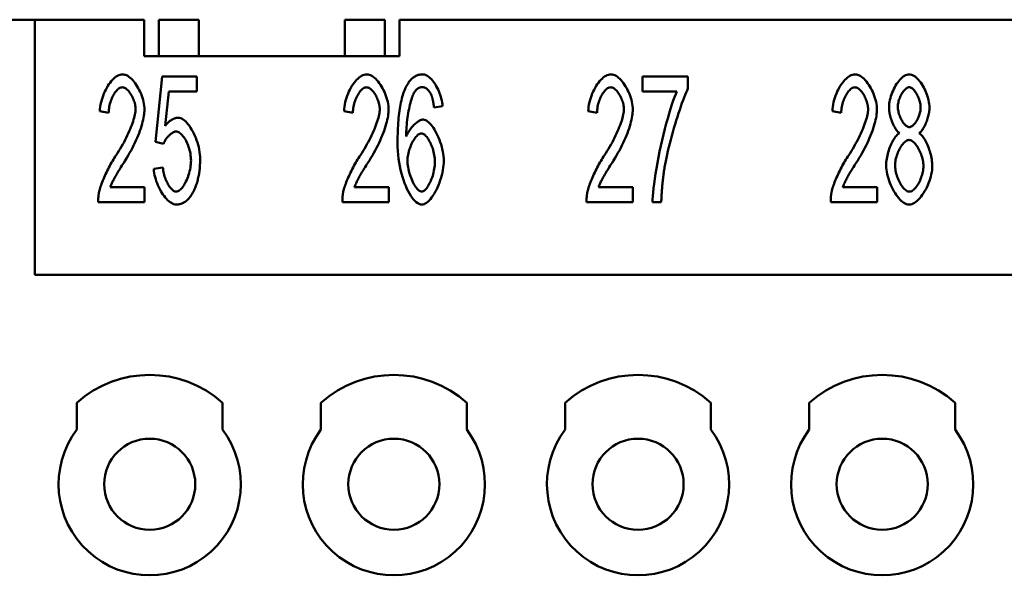
# Model space of a CAD drawing. Extents: x 0 to 210, y 0 to 297.
# Drawn here: x 40 to 67, y 235 to 250 of the extents above; entities that cross this region are included whole.
import ezdxf

# ---------------------------------------------------------------- set-up
doc = ezdxf.new("R2010")
doc.units = 0
doc.layers.add('Bemaßungen(TC_020513_DIN)', color=7, linetype='Continuous', lineweight=25)
doc.layers.add('Sichtbare Kanten(TC_020513_DIN)', color=7, linetype='Continuous', lineweight=50)
doc.styles.add('Aktuell-BSI', font='ARIAL.TTF')
doc.dimstyles.new('STANDARD-TC_020513_DIN', dxfattribs={"dimtxt": 3.5, "dimasz": 2.5, "dimexe": 2, "dimexo": 1, "dimgap": 0.8, "dimtad": 1, "dimrnd": 1e-08, "dimzin": 12, "dimtxsty": 'Aktuell-BSI', "dimcen": 0.09, "dimdle": 10, "dimclrd": 7, "dimclre": 7, "dimclrt": 7, "dimadec": 0, "dimazin": 3, "dimtfac": 1, "dimtmove": 0, "dimatfit": 3, "dimfxl": 1, "dimtolj": 1, "dimtzin": 0, "dimlwd": 25, "dimlwe": 25, "dimarcsym": 0})

# ---------------------------------------------------------------- blocks, each defined once
blk = doc.blocks.new('*D11')
at = {"layer": 'Bemaßungen(TC_020513_DIN)', "color": 7, "linetype": 'Continuous', "lineweight": 25}
for p, q in [((24.797, 243.487), (24.797, 264.233)), ((135.097, 243.487), (135.097, 264.233)), ((27.297, 262.233), (132.597, 262.233))]:
    blk.add_line(p, q, dxfattribs=at)
at = {"layer": 'Bemaßungen(TC_020513_DIN)', "color": 7, "linetype": 'Continuous'}
for points in [[(27.297, 262.649), (27.297, 261.816), (24.797, 262.233)], [(132.597, 262.649), (132.597, 261.816), (135.097, 262.233)]]:
    blk.add_solid(points, dxfattribs=at)
at = {"layer": 'Defpoints', "color": 0, "linetype": 'Continuous'}
for p in [(135.097, 262.233), (24.797, 242.487), (135.097, 242.487)]:
    blk.add_point(p, dxfattribs=at)
at = {"layer": 'Bemaßungen(TC_020513_DIN)', "color": 7, "linetype": 'Continuous', "lineweight": 25, "insert": (74.207, 267.239), "char_height": 3.5, "attachment_point": 1, "style": 'Aktuell-BSI'}
blk.add_mtext('\\A1;110,3', dxfattribs=at)

msp = doc.modelspace()

# ---------------------------------------------------------------- linework, layer by layer
at = {"layer": 'Sichtbare Kanten(TC_020513_DIN)'}
for p, q in [((34.947, 250.487), (39.947, 250.487)), ((39.947, 250.487), (42.947, 250.487)), ((39.947, 243.487), (39.947, 250.487)), ((42.947, 249.487), (42.947, 250.487)), ((43.347, 250.487), (43.347, 249.487)), ((43.347, 250.487), (44.447, 250.487)), ((44.447, 250.487), (44.447, 249.487)), ((48.447, 250.487), (48.447, 249.487)), ((48.447, 250.487), (49.547, 250.487)), ((49.547, 250.487), (49.547, 249.487)), ((49.947, 250.487), (76.447, 250.487)), ((49.947, 250.487), (49.947, 249.487)), ((49.947, 249.487), (42.947, 249.487)), ((43.252, 247.13), (43.439, 248.928)), ((43.439, 248.928), (44.391, 248.928)), ((44.391, 248.928), (44.391, 248.517)), ((56.623, 248.928), (57.866, 248.928)), ((56.623, 248.515), (56.623, 248.928)), ((57.866, 248.928), (57.866, 248.595)), ((43.625, 248.517), (43.524, 247.578)), ((44.391, 248.517), (43.625, 248.517)), ((57.564, 248.515), (56.623, 248.515)), ((51.134, 248.115), (50.899, 248.08)), ((41.971, 247.931), (41.729, 247.976)), ((48.671, 247.931), (48.429, 247.976)), ((55.371, 247.931), (55.129, 247.976)), ((62.071, 247.931), (61.829, 247.976)), ((43.473, 247.077), (43.252, 247.13)), ((43.209, 246.391), (43.457, 246.429)), ((42.014, 245.887), (42.956, 245.887)), ((42.956, 245.887), (42.956, 245.474)), ((48.714, 245.887), (49.656, 245.887)), ((49.656, 245.887), (49.656, 245.474)), ((55.414, 245.887), (56.356, 245.887)), ((56.356, 245.887), (56.356, 245.474)), ((62.114, 245.887), (63.056, 245.887)), ((63.056, 245.887), (63.056, 245.474)), ((42.956, 245.474), (41.683, 245.474)), ((49.656, 245.474), (48.383, 245.474)), ((56.356, 245.474), (55.083, 245.474)), ((57.135, 245.474), (56.892, 245.474)), ((63.056, 245.474), (61.783, 245.474)), ((119.947, 243.487), (39.947, 243.487)), ((41.097, 239.237), (41.097, 239.973)), ((45.097, 239.973), (45.097, 239.237)), ((47.797, 239.237), (47.797, 239.973)), ((51.797, 239.973), (51.797, 239.237)), ((54.497, 239.237), (54.497, 239.973)), ((58.497, 239.973), (58.497, 239.237)), ((61.197, 239.237), (61.197, 239.973)), ((65.197, 239.973), (65.197, 239.237))]:
    msp.add_line(p, q, dxfattribs=at)
at = {"layer": 'Sichtbare Kanten(TC_020513_DIN)', "flags": 128}
for points in [[(41.729, 247.976), (41.733, 248.038), (41.741, 248.099), (41.751, 248.161), (41.764, 248.222), (41.78, 248.283), (41.798, 248.342), (41.818, 248.4), (41.84, 248.457), (41.864, 248.513), (41.89, 248.566), (41.918, 248.617), (41.947, 248.667), (41.977, 248.713), (42.009, 248.757), (42.041, 248.797), (42.074, 248.835), (42.108, 248.868), (42.143, 248.898), (42.178, 248.924), (42.213, 248.946), (42.248, 248.964), (42.283, 248.976), (42.318, 248.984), (42.353, 248.987)], [(42.353, 248.987), (42.388, 248.984), (42.423, 248.976), (42.458, 248.962), (42.494, 248.944), (42.529, 248.921), (42.564, 248.893), (42.598, 248.862), (42.632, 248.827), (42.665, 248.789), (42.697, 248.747), (42.728, 248.703), (42.757, 248.657), (42.785, 248.608), (42.812, 248.557), (42.836, 248.505), (42.859, 248.451), (42.88, 248.397), (42.898, 248.342), (42.914, 248.287), (42.928, 248.231), (42.939, 248.176), (42.947, 248.122), (42.951, 248.068), (42.953, 248.016)], [(48.429, 247.976), (48.433, 248.038), (48.441, 248.099), (48.451, 248.161), (48.464, 248.222), (48.48, 248.283), (48.498, 248.342), (48.518, 248.4), (48.54, 248.457), (48.564, 248.513), (48.59, 248.566), (48.618, 248.617), (48.647, 248.667), (48.677, 248.713), (48.709, 248.757), (48.741, 248.797), (48.774, 248.835), (48.808, 248.868), (48.843, 248.898), (48.878, 248.924), (48.913, 248.946), (48.948, 248.964), (48.983, 248.976), (49.018, 248.984), (49.053, 248.987)], [(49.053, 248.987), (49.088, 248.984), (49.123, 248.976), (49.158, 248.962), (49.194, 248.944), (49.229, 248.921), (49.264, 248.893), (49.298, 248.862), (49.332, 248.827), (49.365, 248.789), (49.397, 248.747), (49.428, 248.703), (49.457, 248.657), (49.485, 248.608), (49.512, 248.557), (49.536, 248.505), (49.559, 248.451), (49.58, 248.397), (49.598, 248.342), (49.614, 248.287), (49.628, 248.231), (49.639, 248.176), (49.647, 248.122), (49.651, 248.068), (49.653, 248.016)], [(50.104, 248.587), (50.119, 248.619), (50.135, 248.651), (50.151, 248.681), (50.168, 248.709), (50.185, 248.736), (50.202, 248.762), (50.22, 248.786), (50.239, 248.809), (50.257, 248.831), (50.276, 248.851), (50.296, 248.87), (50.316, 248.887), (50.336, 248.903), (50.357, 248.917), (50.379, 248.931), (50.4, 248.943), (50.423, 248.953), (50.445, 248.962), (50.468, 248.97), (50.492, 248.976), (50.515, 248.981), (50.54, 248.984), (50.564, 248.986), (50.589, 248.987)], [(50.589, 248.987), (50.618, 248.985), (50.647, 248.978), (50.677, 248.966), (50.706, 248.951), (50.736, 248.931), (50.766, 248.908), (50.796, 248.881), (50.825, 248.852), (50.854, 248.819), (50.882, 248.783), (50.909, 248.745), (50.936, 248.704), (50.961, 248.661), (50.985, 248.616), (51.008, 248.57), (51.03, 248.522), (51.05, 248.473), (51.068, 248.423), (51.085, 248.372), (51.099, 248.321), (51.111, 248.269), (51.121, 248.218), (51.129, 248.166), (51.134, 248.115)], [(55.129, 247.976), (55.133, 248.038), (55.141, 248.099), (55.151, 248.161), (55.164, 248.222), (55.18, 248.283), (55.198, 248.342), (55.218, 248.4), (55.24, 248.457), (55.264, 248.513), (55.29, 248.566), (55.318, 248.617), (55.347, 248.667), (55.377, 248.713), (55.409, 248.757), (55.441, 248.797), (55.474, 248.835), (55.508, 248.868), (55.543, 248.898), (55.578, 248.924), (55.613, 248.946), (55.648, 248.964), (55.683, 248.976), (55.718, 248.984), (55.753, 248.987)], [(55.753, 248.987), (55.788, 248.984), (55.823, 248.976), (55.858, 248.962), (55.894, 248.944), (55.929, 248.921), (55.964, 248.893), (55.998, 248.862), (56.032, 248.827), (56.065, 248.789), (56.097, 248.747), (56.128, 248.703), (56.157, 248.657), (56.185, 248.608), (56.212, 248.557), (56.236, 248.505), (56.259, 248.451), (56.28, 248.397), (56.298, 248.342), (56.314, 248.287), (56.328, 248.231), (56.339, 248.176), (56.347, 248.122), (56.351, 248.068), (56.353, 248.016)], [(61.829, 247.976), (61.833, 248.038), (61.841, 248.099), (61.851, 248.161), (61.864, 248.222), (61.88, 248.283), (61.898, 248.342), (61.918, 248.4), (61.94, 248.457), (61.964, 248.513), (61.99, 248.566), (62.018, 248.617), (62.047, 248.667), (62.077, 248.713), (62.109, 248.757), (62.141, 248.797), (62.174, 248.835), (62.208, 248.868), (62.243, 248.898), (62.278, 248.924), (62.313, 248.946), (62.348, 248.964), (62.383, 248.976), (62.418, 248.984), (62.453, 248.987)], [(62.453, 248.987), (62.488, 248.984), (62.523, 248.976), (62.558, 248.962), (62.594, 248.944), (62.629, 248.921), (62.664, 248.893), (62.698, 248.862), (62.732, 248.827), (62.765, 248.789), (62.797, 248.747), (62.828, 248.703), (62.857, 248.657), (62.885, 248.608), (62.912, 248.557), (62.936, 248.505), (62.959, 248.451), (62.98, 248.397), (62.998, 248.342), (63.014, 248.287), (63.028, 248.231), (63.039, 248.176), (63.047, 248.122), (63.051, 248.068), (63.053, 248.016)], [(63.384, 248.085), (63.385, 248.134), (63.39, 248.183), (63.397, 248.234), (63.407, 248.285), (63.42, 248.336), (63.435, 248.387), (63.452, 248.438), (63.471, 248.489), (63.493, 248.538), (63.515, 248.587), (63.54, 248.634), (63.566, 248.679), (63.593, 248.723), (63.622, 248.764), (63.651, 248.802), (63.682, 248.838), (63.713, 248.871), (63.744, 248.9), (63.776, 248.925), (63.808, 248.947), (63.84, 248.964), (63.873, 248.977), (63.905, 248.984), (63.936, 248.987)], [(63.936, 248.987), (63.968, 248.984), (64, 248.976), (64.032, 248.963), (64.064, 248.946), (64.097, 248.924), (64.129, 248.898), (64.161, 248.868), (64.192, 248.835), (64.223, 248.799), (64.253, 248.76), (64.281, 248.718), (64.309, 248.674), (64.335, 248.628), (64.36, 248.58), (64.383, 248.531), (64.405, 248.481), (64.424, 248.43), (64.442, 248.378), (64.457, 248.326), (64.47, 248.275), (64.48, 248.223), (64.487, 248.173), (64.492, 248.123), (64.494, 248.075)], [(42.348, 248.632), (42.326, 248.63), (42.304, 248.625), (42.282, 248.615), (42.26, 248.603), (42.239, 248.587), (42.217, 248.569), (42.195, 248.547), (42.174, 248.523), (42.154, 248.497), (42.133, 248.468), (42.114, 248.437), (42.095, 248.404), (42.078, 248.37), (42.061, 248.334), (42.045, 248.297), (42.031, 248.258), (42.018, 248.219), (42.006, 248.179), (41.996, 248.138), (41.987, 248.096), (41.981, 248.055), (41.976, 248.013), (41.972, 247.972), (41.971, 247.931)], [(42.71, 248.027), (42.709, 248.059), (42.706, 248.092), (42.701, 248.126), (42.695, 248.16), (42.686, 248.195), (42.677, 248.229), (42.665, 248.264), (42.652, 248.297), (42.638, 248.331), (42.623, 248.363), (42.607, 248.395), (42.59, 248.425), (42.572, 248.455), (42.553, 248.482), (42.534, 248.508), (42.514, 248.532), (42.494, 248.554), (42.473, 248.574), (42.452, 248.591), (42.431, 248.605), (42.41, 248.617), (42.389, 248.625), (42.368, 248.63), (42.348, 248.632)], [(49.048, 248.632), (49.026, 248.63), (49.004, 248.625), (48.982, 248.615), (48.96, 248.603), (48.939, 248.587), (48.917, 248.569), (48.895, 248.547), (48.874, 248.523), (48.854, 248.497), (48.833, 248.468), (48.814, 248.437), (48.795, 248.404), (48.778, 248.37), (48.761, 248.334), (48.745, 248.297), (48.731, 248.258), (48.718, 248.219), (48.706, 248.179), (48.696, 248.138), (48.687, 248.096), (48.681, 248.055), (48.676, 248.013), (48.672, 247.972), (48.671, 247.931)], [(49.41, 248.027), (49.409, 248.059), (49.406, 248.092), (49.401, 248.126), (49.395, 248.16), (49.386, 248.195), (49.377, 248.229), (49.365, 248.264), (49.352, 248.297), (49.338, 248.331), (49.323, 248.363), (49.307, 248.395), (49.29, 248.425), (49.272, 248.455), (49.253, 248.482), (49.234, 248.508), (49.214, 248.532), (49.194, 248.554), (49.173, 248.574), (49.152, 248.591), (49.131, 248.605), (49.11, 248.617), (49.089, 248.625), (49.068, 248.63), (49.048, 248.632)], [(49.899, 247.112), (49.899, 247.195), (49.9, 247.277), (49.902, 247.356), (49.904, 247.434), (49.907, 247.51), (49.911, 247.584), (49.916, 247.656), (49.921, 247.726), (49.927, 247.794), (49.934, 247.86), (49.942, 247.925), (49.95, 247.987), (49.959, 248.048), (49.968, 248.106), (49.979, 248.163), (49.99, 248.218), (50.002, 248.271), (50.014, 248.322), (50.027, 248.371), (50.041, 248.418), (50.056, 248.463), (50.071, 248.506), (50.087, 248.547), (50.104, 248.587)], [(50.573, 248.635), (50.564, 248.635), (50.555, 248.634), (50.546, 248.633), (50.537, 248.632), (50.528, 248.63), (50.519, 248.628), (50.51, 248.625), (50.501, 248.622), (50.493, 248.619), (50.484, 248.615), (50.476, 248.611), (50.467, 248.606), (50.459, 248.601), (50.451, 248.596), (50.443, 248.59), (50.435, 248.584), (50.427, 248.577), (50.419, 248.57), (50.411, 248.563), (50.403, 248.555), (50.396, 248.547), (50.388, 248.538), (50.381, 248.529), (50.373, 248.52)], [(50.811, 248.451), (50.803, 248.466), (50.795, 248.48), (50.786, 248.494), (50.778, 248.507), (50.769, 248.519), (50.76, 248.531), (50.751, 248.542), (50.742, 248.553), (50.732, 248.563), (50.723, 248.572), (50.713, 248.581), (50.704, 248.589), (50.694, 248.596), (50.683, 248.603), (50.673, 248.609), (50.663, 248.614), (50.652, 248.619), (50.641, 248.623), (50.63, 248.627), (50.619, 248.63), (50.608, 248.632), (50.597, 248.634), (50.585, 248.635), (50.573, 248.635)], [(55.748, 248.632), (55.726, 248.63), (55.704, 248.625), (55.682, 248.615), (55.66, 248.603), (55.639, 248.587), (55.617, 248.569), (55.595, 248.547), (55.574, 248.523), (55.554, 248.497), (55.533, 248.468), (55.514, 248.437), (55.495, 248.404), (55.478, 248.37), (55.461, 248.334), (55.445, 248.297), (55.431, 248.258), (55.418, 248.219), (55.406, 248.179), (55.396, 248.138), (55.387, 248.096), (55.381, 248.055), (55.376, 248.013), (55.372, 247.972), (55.371, 247.931)], [(56.11, 248.027), (56.109, 248.059), (56.106, 248.092), (56.101, 248.126), (56.095, 248.16), (56.086, 248.195), (56.077, 248.229), (56.065, 248.264), (56.052, 248.297), (56.038, 248.331), (56.023, 248.363), (56.007, 248.395), (55.99, 248.425), (55.972, 248.455), (55.953, 248.482), (55.934, 248.508), (55.914, 248.532), (55.894, 248.554), (55.873, 248.574), (55.852, 248.591), (55.831, 248.605), (55.81, 248.617), (55.789, 248.625), (55.768, 248.63), (55.748, 248.632)], [(57.866, 248.595), (57.842, 248.546), (57.816, 248.489), (57.789, 248.425), (57.761, 248.354), (57.732, 248.277), (57.702, 248.194), (57.671, 248.107), (57.64, 248.015), (57.608, 247.919), (57.577, 247.82), (57.545, 247.718), (57.514, 247.615), (57.483, 247.51), (57.452, 247.404), (57.423, 247.298), (57.394, 247.193), (57.367, 247.089), (57.341, 246.986), (57.317, 246.885), (57.294, 246.788), (57.274, 246.693), (57.255, 246.603), (57.239, 246.517), (57.225, 246.437)], [(62.448, 248.632), (62.426, 248.63), (62.404, 248.625), (62.382, 248.615), (62.36, 248.603), (62.339, 248.587), (62.317, 248.569), (62.295, 248.547), (62.274, 248.523), (62.254, 248.497), (62.233, 248.468), (62.214, 248.437), (62.195, 248.404), (62.178, 248.37), (62.161, 248.334), (62.145, 248.297), (62.131, 248.258), (62.118, 248.219), (62.106, 248.179), (62.096, 248.138), (62.087, 248.096), (62.081, 248.055), (62.076, 248.013), (62.072, 247.972), (62.071, 247.931)], [(62.81, 248.027), (62.809, 248.059), (62.806, 248.092), (62.801, 248.126), (62.795, 248.16), (62.786, 248.195), (62.777, 248.229), (62.765, 248.264), (62.752, 248.297), (62.738, 248.331), (62.723, 248.363), (62.707, 248.395), (62.69, 248.425), (62.672, 248.455), (62.653, 248.482), (62.634, 248.508), (62.614, 248.532), (62.594, 248.554), (62.573, 248.574), (62.552, 248.591), (62.531, 248.605), (62.51, 248.617), (62.489, 248.625), (62.468, 248.63), (62.448, 248.632)], [(63.939, 248.635), (63.922, 248.633), (63.904, 248.629), (63.886, 248.621), (63.868, 248.611), (63.851, 248.598), (63.833, 248.582), (63.815, 248.565), (63.797, 248.545), (63.78, 248.524), (63.764, 248.501), (63.747, 248.476), (63.732, 248.45), (63.717, 248.423), (63.703, 248.395), (63.69, 248.366), (63.677, 248.337), (63.666, 248.307), (63.656, 248.277), (63.648, 248.247), (63.64, 248.217), (63.635, 248.187), (63.63, 248.158), (63.628, 248.129), (63.627, 248.101)], [(64.251, 248.077), (64.25, 248.107), (64.247, 248.138), (64.243, 248.169), (64.237, 248.2), (64.23, 248.232), (64.221, 248.263), (64.211, 248.295), (64.2, 248.326), (64.187, 248.357), (64.174, 248.387), (64.16, 248.416), (64.145, 248.444), (64.129, 248.471), (64.113, 248.496), (64.096, 248.52), (64.079, 248.542), (64.062, 248.563), (64.044, 248.581), (64.026, 248.597), (64.008, 248.61), (63.991, 248.621), (63.973, 248.628), (63.956, 248.633), (63.939, 248.635)], [(50.373, 248.52), (50.36, 248.5), (50.346, 248.475), (50.332, 248.446), (50.318, 248.414), (50.304, 248.377), (50.29, 248.338), (50.277, 248.295), (50.263, 248.249), (50.25, 248.201), (50.237, 248.15), (50.225, 248.096), (50.213, 248.041), (50.202, 247.983), (50.192, 247.924), (50.182, 247.863), (50.172, 247.8), (50.164, 247.737), (50.157, 247.672), (50.15, 247.607), (50.144, 247.541), (50.14, 247.475), (50.137, 247.409), (50.134, 247.343), (50.133, 247.277)], [(50.899, 248.08), (50.896, 248.101), (50.893, 248.121), (50.891, 248.141), (50.888, 248.161), (50.885, 248.18), (50.881, 248.198), (50.878, 248.216), (50.875, 248.234), (50.872, 248.251), (50.868, 248.268), (50.865, 248.284), (50.861, 248.299), (50.857, 248.315), (50.853, 248.329), (50.85, 248.344), (50.846, 248.357), (50.842, 248.371), (50.837, 248.384), (50.833, 248.396), (50.829, 248.408), (50.825, 248.419), (50.82, 248.43), (50.816, 248.441), (50.811, 248.451)], [(56.892, 245.474), (56.894, 245.55), (56.9, 245.641), (56.909, 245.745), (56.921, 245.86), (56.937, 245.985), (56.955, 246.119), (56.977, 246.26), (57.001, 246.407), (57.028, 246.558), (57.058, 246.713), (57.09, 246.87), (57.123, 247.027), (57.158, 247.184), (57.195, 247.339), (57.233, 247.491), (57.271, 247.638), (57.31, 247.779), (57.35, 247.914), (57.388, 248.041), (57.427, 248.159), (57.464, 248.266), (57.499, 248.362), (57.533, 248.445), (57.564, 248.515)], [(42.177, 246.767), (42.215, 246.826), (42.253, 246.886), (42.289, 246.946), (42.325, 247.006), (42.359, 247.066), (42.392, 247.127), (42.424, 247.187), (42.454, 247.247), (42.483, 247.306), (42.51, 247.365), (42.536, 247.423), (42.561, 247.48), (42.583, 247.536), (42.605, 247.59), (42.624, 247.643), (42.641, 247.695), (42.657, 247.744), (42.671, 247.792), (42.683, 247.837), (42.693, 247.881), (42.7, 247.921), (42.706, 247.959), (42.709, 247.994), (42.71, 248.027)], [(48.877, 246.767), (48.915, 246.826), (48.953, 246.886), (48.989, 246.946), (49.025, 247.006), (49.059, 247.066), (49.092, 247.127), (49.124, 247.187), (49.154, 247.247), (49.183, 247.306), (49.21, 247.365), (49.236, 247.423), (49.261, 247.48), (49.283, 247.536), (49.304, 247.59), (49.324, 247.643), (49.341, 247.695), (49.357, 247.744), (49.371, 247.792), (49.383, 247.837), (49.393, 247.881), (49.4, 247.921), (49.406, 247.959), (49.409, 247.994), (49.41, 248.027)], [(55.577, 246.767), (55.615, 246.826), (55.653, 246.886), (55.689, 246.946), (55.725, 247.006), (55.759, 247.066), (55.792, 247.127), (55.824, 247.187), (55.854, 247.247), (55.883, 247.306), (55.91, 247.365), (55.936, 247.423), (55.961, 247.48), (55.983, 247.536), (56.004, 247.59), (56.024, 247.643), (56.041, 247.695), (56.057, 247.744), (56.071, 247.792), (56.083, 247.837), (56.093, 247.881), (56.1, 247.921), (56.106, 247.959), (56.109, 247.994), (56.11, 248.027)], [(62.277, 246.767), (62.315, 246.826), (62.353, 246.886), (62.389, 246.946), (62.425, 247.006), (62.459, 247.066), (62.492, 247.127), (62.524, 247.187), (62.554, 247.247), (62.583, 247.306), (62.61, 247.365), (62.636, 247.423), (62.661, 247.48), (62.683, 247.536), (62.705, 247.59), (62.724, 247.643), (62.741, 247.695), (62.757, 247.744), (62.771, 247.792), (62.783, 247.837), (62.793, 247.881), (62.8, 247.921), (62.806, 247.959), (62.809, 247.994), (62.81, 248.027)], [(63.675, 247.373), (63.656, 247.387), (63.638, 247.403), (63.619, 247.422), (63.601, 247.443), (63.584, 247.466), (63.566, 247.491), (63.549, 247.517), (63.533, 247.546), (63.517, 247.576), (63.502, 247.607), (63.487, 247.639), (63.473, 247.672), (63.46, 247.706), (63.448, 247.741), (63.437, 247.776), (63.426, 247.811), (63.417, 247.847), (63.408, 247.882), (63.401, 247.917), (63.395, 247.952), (63.39, 247.987), (63.387, 248.02), (63.385, 248.053), (63.384, 248.085)], [(63.627, 248.101), (63.628, 248.07), (63.63, 248.038), (63.634, 248.006), (63.64, 247.973), (63.647, 247.941), (63.656, 247.909), (63.666, 247.877), (63.677, 247.845), (63.689, 247.814), (63.702, 247.784), (63.716, 247.755), (63.731, 247.727), (63.747, 247.7), (63.763, 247.675), (63.78, 247.651), (63.797, 247.629), (63.815, 247.609), (63.833, 247.591), (63.851, 247.576), (63.869, 247.563), (63.887, 247.552), (63.906, 247.545), (63.924, 247.54), (63.941, 247.538)], [(63.941, 247.538), (63.959, 247.54), (63.976, 247.545), (63.994, 247.552), (64.012, 247.563), (64.029, 247.575), (64.047, 247.591), (64.065, 247.608), (64.082, 247.628), (64.099, 247.649), (64.116, 247.672), (64.132, 247.697), (64.147, 247.723), (64.162, 247.75), (64.176, 247.778), (64.189, 247.807), (64.201, 247.837), (64.212, 247.867), (64.222, 247.897), (64.23, 247.928), (64.237, 247.959), (64.243, 247.989), (64.247, 248.019), (64.25, 248.049), (64.251, 248.077)], [(64.494, 248.075), (64.493, 248.044), (64.491, 248.012), (64.487, 247.979), (64.483, 247.945), (64.477, 247.911), (64.469, 247.876), (64.461, 247.842), (64.452, 247.807), (64.441, 247.772), (64.43, 247.737), (64.418, 247.703), (64.405, 247.67), (64.392, 247.637), (64.377, 247.605), (64.363, 247.574), (64.347, 247.545), (64.331, 247.517), (64.315, 247.49), (64.298, 247.465), (64.281, 247.442), (64.264, 247.422), (64.246, 247.403), (64.229, 247.387), (64.211, 247.373)], [(42.953, 248.016), (42.952, 247.979), (42.949, 247.938), (42.944, 247.893), (42.937, 247.846), (42.928, 247.795), (42.916, 247.741), (42.903, 247.685), (42.887, 247.627), (42.87, 247.567), (42.85, 247.504), (42.828, 247.44), (42.804, 247.375), (42.778, 247.309), (42.75, 247.241), (42.72, 247.173), (42.689, 247.104), (42.656, 247.035), (42.621, 246.966), (42.585, 246.897), (42.547, 246.828), (42.508, 246.76), (42.468, 246.692), (42.427, 246.625), (42.385, 246.559)], [(43.524, 247.578), (43.538, 247.596), (43.553, 247.613), (43.567, 247.63), (43.582, 247.645), (43.596, 247.66), (43.611, 247.674), (43.625, 247.687), (43.64, 247.7), (43.655, 247.712), (43.67, 247.723), (43.685, 247.733), (43.7, 247.742), (43.715, 247.751), (43.73, 247.759), (43.746, 247.766), (43.761, 247.773), (43.777, 247.779), (43.792, 247.784), (43.808, 247.788), (43.823, 247.791), (43.839, 247.794), (43.855, 247.796), (43.871, 247.797), (43.887, 247.797)], [(43.887, 247.797), (43.919, 247.794), (43.951, 247.784), (43.984, 247.769), (44.018, 247.748), (44.052, 247.721), (44.086, 247.69), (44.119, 247.654), (44.152, 247.614), (44.185, 247.57), (44.217, 247.522), (44.248, 247.471), (44.278, 247.417), (44.307, 247.361), (44.334, 247.302), (44.36, 247.241), (44.383, 247.179), (44.405, 247.116), (44.424, 247.051), (44.441, 246.986), (44.455, 246.921), (44.466, 246.855), (44.475, 246.791), (44.48, 246.726), (44.482, 246.663)], [(49.653, 248.016), (49.652, 247.979), (49.649, 247.938), (49.644, 247.893), (49.637, 247.846), (49.628, 247.795), (49.616, 247.741), (49.603, 247.685), (49.587, 247.627), (49.57, 247.567), (49.55, 247.504), (49.528, 247.44), (49.504, 247.375), (49.478, 247.309), (49.45, 247.241), (49.42, 247.173), (49.389, 247.104), (49.356, 247.035), (49.321, 246.966), (49.285, 246.897), (49.247, 246.828), (49.208, 246.76), (49.168, 246.692), (49.127, 246.625), (49.085, 246.559)], [(56.353, 248.016), (56.352, 247.979), (56.349, 247.938), (56.344, 247.893), (56.337, 247.846), (56.328, 247.795), (56.316, 247.741), (56.303, 247.685), (56.287, 247.627), (56.27, 247.567), (56.25, 247.504), (56.228, 247.44), (56.204, 247.375), (56.178, 247.309), (56.15, 247.241), (56.12, 247.173), (56.089, 247.104), (56.056, 247.035), (56.021, 246.966), (55.985, 246.897), (55.947, 246.828), (55.908, 246.76), (55.868, 246.692), (55.827, 246.625), (55.785, 246.559)], [(63.053, 248.016), (63.052, 247.979), (63.049, 247.938), (63.044, 247.893), (63.037, 247.846), (63.028, 247.795), (63.016, 247.741), (63.003, 247.685), (62.987, 247.627), (62.97, 247.567), (62.95, 247.504), (62.928, 247.44), (62.904, 247.375), (62.878, 247.309), (62.85, 247.241), (62.82, 247.173), (62.789, 247.104), (62.756, 247.035), (62.721, 246.966), (62.685, 246.897), (62.647, 246.828), (62.608, 246.76), (62.568, 246.692), (62.527, 246.625), (62.485, 246.559)], [(50.133, 247.277), (50.145, 247.307), (50.158, 247.336), (50.172, 247.365), (50.188, 247.394), (50.205, 247.422), (50.223, 247.45), (50.242, 247.477), (50.262, 247.504), (50.283, 247.529), (50.304, 247.554), (50.326, 247.577), (50.348, 247.599), (50.37, 247.621), (50.393, 247.64), (50.415, 247.659), (50.438, 247.676), (50.46, 247.691), (50.482, 247.704), (50.503, 247.716), (50.524, 247.726), (50.545, 247.734), (50.564, 247.739), (50.583, 247.743), (50.6, 247.744)], [(50.6, 247.744), (50.63, 247.741), (50.661, 247.731), (50.692, 247.716), (50.724, 247.695), (50.756, 247.668), (50.788, 247.637), (50.819, 247.601), (50.851, 247.561), (50.882, 247.517), (50.913, 247.47), (50.942, 247.419), (50.971, 247.365), (50.998, 247.309), (51.024, 247.25), (51.049, 247.189), (51.071, 247.127), (51.092, 247.063), (51.11, 246.999), (51.126, 246.934), (51.14, 246.868), (51.151, 246.803), (51.159, 246.738), (51.164, 246.673), (51.166, 246.61)], [(43.823, 247.418), (43.808, 247.417), (43.793, 247.415), (43.777, 247.41), (43.761, 247.404), (43.744, 247.396), (43.727, 247.386), (43.71, 247.376), (43.693, 247.364), (43.676, 247.35), (43.659, 247.336), (43.642, 247.321), (43.625, 247.305), (43.609, 247.288), (43.593, 247.27), (43.577, 247.252), (43.562, 247.233), (43.548, 247.214), (43.534, 247.194), (43.522, 247.175), (43.51, 247.155), (43.499, 247.135), (43.489, 247.116), (43.481, 247.096), (43.473, 247.077)], [(44.231, 246.623), (44.23, 246.67), (44.226, 246.716), (44.221, 246.763), (44.213, 246.81), (44.204, 246.857), (44.193, 246.903), (44.18, 246.948), (44.166, 246.993), (44.15, 247.037), (44.133, 247.079), (44.115, 247.12), (44.096, 247.159), (44.076, 247.196), (44.055, 247.231), (44.033, 247.264), (44.01, 247.294), (43.988, 247.321), (43.964, 247.346), (43.941, 247.367), (43.917, 247.385), (43.893, 247.399), (43.869, 247.41), (43.846, 247.416), (43.823, 247.418)], [(50.552, 247.365), (50.532, 247.363), (50.511, 247.357), (50.49, 247.346), (50.468, 247.332), (50.447, 247.315), (50.425, 247.294), (50.403, 247.271), (50.382, 247.244), (50.361, 247.215), (50.341, 247.183), (50.321, 247.149), (50.301, 247.113), (50.283, 247.076), (50.266, 247.036), (50.249, 246.996), (50.234, 246.954), (50.22, 246.912), (50.208, 246.869), (50.197, 246.825), (50.188, 246.781), (50.18, 246.737), (50.175, 246.693), (50.172, 246.65), (50.171, 246.607)], [(50.923, 246.583), (50.922, 246.629), (50.919, 246.675), (50.914, 246.721), (50.907, 246.767), (50.898, 246.813), (50.888, 246.859), (50.876, 246.903), (50.862, 246.947), (50.848, 246.99), (50.832, 247.032), (50.815, 247.072), (50.798, 247.11), (50.779, 247.147), (50.76, 247.181), (50.74, 247.213), (50.719, 247.243), (50.699, 247.27), (50.678, 247.294), (50.656, 247.315), (50.635, 247.332), (50.614, 247.346), (50.593, 247.357), (50.572, 247.363), (50.552, 247.365)], [(63.307, 246.487), (63.308, 246.531), (63.31, 246.575), (63.315, 246.62), (63.322, 246.666), (63.33, 246.712), (63.339, 246.758), (63.35, 246.804), (63.363, 246.85), (63.377, 246.896), (63.392, 246.941), (63.408, 246.984), (63.425, 247.027), (63.443, 247.069), (63.461, 247.108), (63.481, 247.146), (63.501, 247.183), (63.522, 247.216), (63.543, 247.248), (63.564, 247.277), (63.586, 247.302), (63.608, 247.325), (63.63, 247.345), (63.653, 247.361), (63.675, 247.373)], [(64.211, 247.373), (64.233, 247.358), (64.255, 247.34), (64.277, 247.318), (64.299, 247.293), (64.32, 247.265), (64.341, 247.234), (64.362, 247.201), (64.383, 247.166), (64.402, 247.129), (64.421, 247.089), (64.44, 247.049), (64.457, 247.007), (64.474, 246.963), (64.489, 246.919), (64.504, 246.874), (64.517, 246.829), (64.529, 246.783), (64.54, 246.737), (64.549, 246.692), (64.557, 246.646), (64.563, 246.602), (64.567, 246.558), (64.57, 246.515), (64.571, 246.474)], [(50.565, 245.415), (50.528, 245.419), (50.49, 245.431), (50.452, 245.451), (50.413, 245.478), (50.375, 245.512), (50.336, 245.552), (50.298, 245.6), (50.261, 245.653), (50.224, 245.713), (50.189, 245.778), (50.154, 245.848), (50.121, 245.923), (50.089, 246.003), (50.059, 246.088), (50.031, 246.176), (50.006, 246.269), (49.982, 246.365), (49.961, 246.464), (49.943, 246.566), (49.927, 246.671), (49.915, 246.778), (49.906, 246.888), (49.9, 246.999), (49.899, 247.112)], [(63.933, 247.186), (63.912, 247.184), (63.891, 247.178), (63.869, 247.168), (63.847, 247.155), (63.825, 247.139), (63.803, 247.119), (63.781, 247.097), (63.759, 247.071), (63.738, 247.044), (63.717, 247.014), (63.698, 246.982), (63.678, 246.949), (63.66, 246.913), (63.643, 246.877), (63.627, 246.839), (63.612, 246.801), (63.598, 246.761), (63.586, 246.721), (63.575, 246.681), (63.566, 246.641), (63.559, 246.601), (63.554, 246.562), (63.55, 246.523), (63.549, 246.485)], [(64.328, 246.469), (64.327, 246.508), (64.324, 246.548), (64.318, 246.589), (64.311, 246.63), (64.302, 246.671), (64.291, 246.712), (64.278, 246.753), (64.264, 246.793), (64.248, 246.833), (64.232, 246.871), (64.214, 246.909), (64.195, 246.945), (64.175, 246.979), (64.155, 247.011), (64.133, 247.042), (64.112, 247.07), (64.09, 247.095), (64.067, 247.118), (64.045, 247.138), (64.022, 247.155), (63.999, 247.168), (63.977, 247.178), (63.955, 247.184), (63.933, 247.186)], [(41.71, 245.772), (41.717, 245.803), (41.726, 245.836), (41.736, 245.871), (41.748, 245.908), (41.761, 245.946), (41.776, 245.986), (41.792, 246.027), (41.808, 246.07), (41.827, 246.113), (41.846, 246.157), (41.866, 246.202), (41.886, 246.247), (41.908, 246.292), (41.93, 246.338), (41.953, 246.384), (41.977, 246.429), (42.001, 246.475), (42.025, 246.519), (42.05, 246.563), (42.075, 246.606), (42.101, 246.649), (42.126, 246.69), (42.151, 246.729), (42.177, 246.767)], [(48.41, 245.772), (48.417, 245.803), (48.426, 245.836), (48.436, 245.871), (48.448, 245.908), (48.461, 245.946), (48.476, 245.986), (48.492, 246.027), (48.508, 246.07), (48.527, 246.113), (48.546, 246.157), (48.566, 246.202), (48.586, 246.247), (48.608, 246.292), (48.63, 246.338), (48.653, 246.384), (48.677, 246.429), (48.701, 246.475), (48.725, 246.519), (48.75, 246.563), (48.775, 246.606), (48.801, 246.649), (48.826, 246.69), (48.851, 246.729), (48.877, 246.767)], [(55.11, 245.772), (55.117, 245.803), (55.126, 245.836), (55.136, 245.871), (55.148, 245.908), (55.161, 245.946), (55.176, 245.986), (55.192, 246.027), (55.208, 246.07), (55.227, 246.113), (55.246, 246.157), (55.266, 246.202), (55.286, 246.247), (55.308, 246.292), (55.33, 246.338), (55.353, 246.384), (55.377, 246.429), (55.401, 246.475), (55.425, 246.519), (55.45, 246.563), (55.475, 246.606), (55.501, 246.649), (55.526, 246.69), (55.551, 246.729), (55.577, 246.767)], [(61.81, 245.772), (61.817, 245.803), (61.826, 245.836), (61.836, 245.871), (61.848, 245.908), (61.861, 245.946), (61.876, 245.986), (61.892, 246.027), (61.908, 246.07), (61.927, 246.113), (61.946, 246.157), (61.966, 246.202), (61.986, 246.247), (62.008, 246.292), (62.03, 246.338), (62.053, 246.384), (62.077, 246.429), (62.101, 246.475), (62.125, 246.519), (62.15, 246.563), (62.175, 246.606), (62.201, 246.649), (62.226, 246.69), (62.251, 246.729), (62.277, 246.767)], [(42.385, 246.559), (42.359, 246.519), (42.333, 246.481), (42.309, 246.443), (42.286, 246.406), (42.264, 246.37), (42.242, 246.335), (42.222, 246.301), (42.202, 246.268), (42.184, 246.236), (42.166, 246.205), (42.149, 246.175), (42.133, 246.146), (42.119, 246.118), (42.105, 246.092), (42.092, 246.066), (42.079, 246.042), (42.068, 246.019), (42.058, 245.996), (42.048, 245.975), (42.04, 245.955), (42.032, 245.936), (42.025, 245.919), (42.019, 245.902), (42.014, 245.887)], [(43.457, 246.429), (43.462, 246.387), (43.467, 246.346), (43.475, 246.305), (43.484, 246.265), (43.494, 246.225), (43.506, 246.186), (43.519, 246.147), (43.533, 246.11), (43.548, 246.074), (43.564, 246.039), (43.581, 246.006), (43.598, 245.974), (43.616, 245.944), (43.635, 245.915), (43.654, 245.889), (43.673, 245.865), (43.693, 245.843), (43.712, 245.824), (43.732, 245.807), (43.751, 245.793), (43.77, 245.782), (43.789, 245.774), (43.807, 245.769), (43.825, 245.767)], [(43.825, 245.767), (43.847, 245.769), (43.87, 245.777), (43.893, 245.788), (43.916, 245.804), (43.939, 245.823), (43.962, 245.846), (43.985, 245.873), (44.008, 245.903), (44.03, 245.936), (44.052, 245.972), (44.073, 246.01), (44.093, 246.05), (44.113, 246.093), (44.131, 246.137), (44.148, 246.182), (44.164, 246.229), (44.179, 246.278), (44.192, 246.326), (44.203, 246.376), (44.213, 246.426), (44.221, 246.476), (44.226, 246.525), (44.23, 246.575), (44.231, 246.623)], [(44.482, 246.663), (44.481, 246.624), (44.481, 246.585), (44.479, 246.546), (44.477, 246.508), (44.475, 246.47), (44.472, 246.433), (44.469, 246.396), (44.465, 246.36), (44.46, 246.324), (44.455, 246.288), (44.45, 246.253), (44.444, 246.219), (44.437, 246.184), (44.43, 246.151), (44.422, 246.118), (44.414, 246.085), (44.405, 246.053), (44.396, 246.021), (44.386, 245.989), (44.376, 245.958), (44.365, 245.928), (44.354, 245.898), (44.342, 245.868), (44.33, 245.839)], [(49.085, 246.559), (49.059, 246.519), (49.033, 246.481), (49.009, 246.443), (48.986, 246.406), (48.964, 246.37), (48.942, 246.335), (48.922, 246.301), (48.902, 246.268), (48.884, 246.236), (48.866, 246.205), (48.849, 246.175), (48.833, 246.146), (48.819, 246.118), (48.805, 246.092), (48.792, 246.066), (48.779, 246.042), (48.768, 246.019), (48.758, 245.996), (48.748, 245.975), (48.74, 245.955), (48.732, 245.936), (48.725, 245.919), (48.719, 245.902), (48.714, 245.887)], [(50.171, 246.607), (50.172, 246.569), (50.175, 246.527), (50.18, 246.482), (50.187, 246.436), (50.197, 246.388), (50.208, 246.339), (50.22, 246.29), (50.235, 246.241), (50.251, 246.192), (50.268, 246.145), (50.286, 246.099), (50.306, 246.054), (50.327, 246.012), (50.348, 245.973), (50.37, 245.936), (50.392, 245.902), (50.415, 245.871), (50.437, 245.844), (50.46, 245.821), (50.482, 245.802), (50.503, 245.787), (50.523, 245.776), (50.542, 245.769), (50.56, 245.767)], [(50.56, 245.767), (50.579, 245.769), (50.599, 245.776), (50.619, 245.787), (50.639, 245.801), (50.659, 245.82), (50.68, 245.842), (50.7, 245.867), (50.721, 245.895), (50.741, 245.926), (50.76, 245.96), (50.779, 245.996), (50.798, 246.034), (50.815, 246.074), (50.832, 246.116), (50.848, 246.16), (50.862, 246.205), (50.875, 246.25), (50.887, 246.297), (50.898, 246.345), (50.906, 246.392), (50.913, 246.44), (50.919, 246.488), (50.922, 246.536), (50.923, 246.583)], [(51.166, 246.61), (51.164, 246.553), (51.159, 246.492), (51.152, 246.428), (51.141, 246.361), (51.127, 246.292), (51.111, 246.222), (51.092, 246.152), (51.07, 246.083), (51.047, 246.014), (51.021, 245.947), (50.993, 245.882), (50.963, 245.819), (50.932, 245.76), (50.9, 245.704), (50.867, 245.652), (50.833, 245.605), (50.798, 245.562), (50.763, 245.524), (50.728, 245.491), (50.694, 245.464), (50.66, 245.443), (50.627, 245.427), (50.595, 245.418), (50.565, 245.415)], [(55.785, 246.559), (55.759, 246.519), (55.733, 246.481), (55.709, 246.443), (55.686, 246.406), (55.664, 246.37), (55.642, 246.335), (55.622, 246.301), (55.602, 246.268), (55.584, 246.236), (55.566, 246.205), (55.549, 246.175), (55.533, 246.146), (55.519, 246.118), (55.505, 246.092), (55.492, 246.066), (55.479, 246.042), (55.468, 246.019), (55.458, 245.996), (55.448, 245.975), (55.44, 245.955), (55.432, 245.936), (55.425, 245.919), (55.419, 245.902), (55.414, 245.887)], [(57.225, 246.437), (57.22, 246.4), (57.214, 246.363), (57.208, 246.325), (57.203, 246.288), (57.198, 246.25), (57.193, 246.211), (57.188, 246.173), (57.183, 246.134), (57.179, 246.095), (57.175, 246.055), (57.171, 246.016), (57.167, 245.976), (57.163, 245.936), (57.16, 245.895), (57.156, 245.854), (57.153, 245.813), (57.15, 245.772), (57.147, 245.73), (57.145, 245.688), (57.142, 245.646), (57.14, 245.603), (57.138, 245.56), (57.136, 245.517), (57.135, 245.474)], [(62.485, 246.559), (62.459, 246.519), (62.433, 246.481), (62.409, 246.443), (62.386, 246.406), (62.364, 246.37), (62.342, 246.335), (62.322, 246.301), (62.302, 246.268), (62.284, 246.236), (62.266, 246.205), (62.249, 246.175), (62.233, 246.146), (62.219, 246.118), (62.205, 246.092), (62.192, 246.066), (62.179, 246.042), (62.168, 246.019), (62.158, 245.996), (62.148, 245.975), (62.14, 245.955), (62.132, 245.936), (62.125, 245.919), (62.119, 245.902), (62.114, 245.887)], [(63.939, 245.415), (63.903, 245.418), (63.867, 245.427), (63.83, 245.442), (63.794, 245.463), (63.757, 245.488), (63.721, 245.518), (63.685, 245.552), (63.649, 245.591), (63.614, 245.633), (63.581, 245.679), (63.548, 245.728), (63.517, 245.779), (63.487, 245.833), (63.458, 245.889), (63.432, 245.946), (63.408, 246.005), (63.385, 246.065), (63.366, 246.126), (63.348, 246.187), (63.334, 246.249), (63.322, 246.31), (63.314, 246.37), (63.308, 246.429), (63.307, 246.487)], [(63.549, 246.485), (63.55, 246.452), (63.553, 246.417), (63.558, 246.38), (63.565, 246.341), (63.573, 246.3), (63.584, 246.259), (63.596, 246.217), (63.61, 246.176), (63.625, 246.134), (63.642, 246.094), (63.66, 246.054), (63.68, 246.016), (63.7, 245.98), (63.721, 245.946), (63.743, 245.914), (63.766, 245.885), (63.789, 245.858), (63.812, 245.835), (63.836, 245.815), (63.858, 245.798), (63.881, 245.784), (63.902, 245.775), (63.922, 245.769), (63.941, 245.767)], [(64.571, 246.474), (64.569, 246.417), (64.564, 246.359), (64.555, 246.3), (64.544, 246.24), (64.529, 246.18), (64.512, 246.119), (64.492, 246.06), (64.47, 246), (64.446, 245.942), (64.419, 245.885), (64.391, 245.83), (64.361, 245.776), (64.33, 245.725), (64.297, 245.677), (64.263, 245.632), (64.228, 245.59), (64.193, 245.552), (64.157, 245.517), (64.12, 245.487), (64.084, 245.462), (64.047, 245.442), (64.011, 245.427), (63.974, 245.418), (63.939, 245.415)], [(63.941, 245.767), (63.963, 245.769), (63.984, 245.775), (64.006, 245.785), (64.028, 245.798), (64.051, 245.814), (64.073, 245.834), (64.095, 245.856), (64.116, 245.881), (64.138, 245.909), (64.158, 245.939), (64.179, 245.97), (64.198, 246.004), (64.216, 246.039), (64.234, 246.075), (64.25, 246.113), (64.265, 246.152), (64.279, 246.191), (64.291, 246.231), (64.302, 246.271), (64.311, 246.311), (64.319, 246.351), (64.324, 246.391), (64.327, 246.43), (64.328, 246.469)], [(43.825, 245.415), (43.792, 245.418), (43.759, 245.426), (43.725, 245.439), (43.691, 245.457), (43.656, 245.479), (43.622, 245.505), (43.588, 245.536), (43.555, 245.57), (43.522, 245.607), (43.49, 245.648), (43.458, 245.691), (43.428, 245.737), (43.399, 245.785), (43.372, 245.836), (43.346, 245.888), (43.322, 245.941), (43.299, 245.996), (43.279, 246.052), (43.261, 246.108), (43.245, 246.165), (43.232, 246.222), (43.221, 246.279), (43.214, 246.336), (43.209, 246.391)], [(41.683, 245.474), (41.683, 245.487), (41.683, 245.499), (41.683, 245.512), (41.683, 245.525), (41.684, 245.538), (41.684, 245.55), (41.684, 245.563), (41.685, 245.576), (41.686, 245.588), (41.687, 245.601), (41.688, 245.613), (41.689, 245.626), (41.69, 245.638), (41.691, 245.651), (41.692, 245.663), (41.694, 245.675), (41.696, 245.687), (41.697, 245.7), (41.699, 245.712), (41.701, 245.724), (41.703, 245.736), (41.705, 245.748), (41.708, 245.76), (41.71, 245.772)], [(44.33, 245.839), (44.314, 245.804), (44.298, 245.771), (44.282, 245.74), (44.265, 245.709), (44.247, 245.681), (44.229, 245.654), (44.211, 245.628), (44.192, 245.603), (44.172, 245.581), (44.153, 245.559), (44.132, 245.539), (44.112, 245.521), (44.09, 245.504), (44.069, 245.489), (44.046, 245.475), (44.024, 245.462), (44.001, 245.451), (43.977, 245.441), (43.953, 245.433), (43.928, 245.427), (43.903, 245.422), (43.878, 245.418), (43.852, 245.416), (43.825, 245.415)], [(48.383, 245.474), (48.383, 245.487), (48.383, 245.499), (48.383, 245.512), (48.383, 245.525), (48.384, 245.538), (48.384, 245.55), (48.384, 245.563), (48.385, 245.576), (48.386, 245.588), (48.387, 245.601), (48.388, 245.613), (48.389, 245.626), (48.39, 245.638), (48.391, 245.651), (48.392, 245.663), (48.394, 245.675), (48.396, 245.687), (48.397, 245.7), (48.399, 245.712), (48.401, 245.724), (48.403, 245.736), (48.405, 245.748), (48.408, 245.76), (48.41, 245.772)], [(55.083, 245.474), (55.083, 245.487), (55.083, 245.499), (55.083, 245.512), (55.083, 245.525), (55.084, 245.538), (55.084, 245.55), (55.084, 245.563), (55.085, 245.576), (55.086, 245.588), (55.087, 245.601), (55.088, 245.613), (55.089, 245.626), (55.09, 245.638), (55.091, 245.651), (55.092, 245.663), (55.094, 245.675), (55.096, 245.687), (55.097, 245.7), (55.099, 245.712), (55.101, 245.724), (55.103, 245.736), (55.105, 245.748), (55.108, 245.76), (55.11, 245.772)], [(61.783, 245.474), (61.783, 245.487), (61.783, 245.499), (61.783, 245.512), (61.783, 245.525), (61.784, 245.538), (61.784, 245.55), (61.784, 245.563), (61.785, 245.576), (61.786, 245.588), (61.787, 245.601), (61.788, 245.613), (61.789, 245.626), (61.79, 245.638), (61.791, 245.651), (61.792, 245.663), (61.794, 245.675), (61.796, 245.687), (61.797, 245.7), (61.799, 245.712), (61.801, 245.724), (61.803, 245.736), (61.805, 245.748), (61.808, 245.76), (61.81, 245.772)]]:
    msp.add_lwpolyline(points, dxfattribs=at)
at = {"layer": 'Sichtbare Kanten(TC_020513_DIN)'}
for centre in [(43.097, 237.737), (49.797, 237.737), (56.497, 237.737), (63.197, 237.737)]:
    msp.add_circle(centre, 1.25, dxfattribs=at)
for centre, radius, start, end in [((43.097, 237.737), 3, 48.1897, 131.8103), ((49.797, 237.737), 3, 48.1897, 131.8103), ((56.497, 237.737), 3, 48.1897, 131.8103), ((63.197, 237.737), 3, 48.1897, 131.8103), ((43.097, 237.737), 2.5, 143.1301, 36.8699), ((49.797, 237.737), 2.5, 143.1301, 36.8699), ((56.497, 237.737), 2.5, 143.1301, 36.8699), ((63.197, 237.737), 2.5, 143.1301, 36.8699)]:
    msp.add_arc(centre, radius, start, end, dxfattribs=at)

# ---------------------------------------------------------------- dimensions: what is measured, and where the dimension line sits
at = {"layer": 'Bemaßungen(TC_020513_DIN)', "color": 7, "linetype": 'Continuous', "lineweight": 25}
dim = msp.add_linear_dim(base=(135.097, 262.233), p1=(24.797, 242.487), p2=(135.097, 242.487), angle=180, dimstyle='STANDARD-TC_020513_DIN', override={"dimdec": 2, "dimtp": 0, "dimtm": 0, "dimtdec": 2}, dxfattribs=at)
dim.commit()
dim.dimension.update_dxf_attribs({"geometry": '*D11', "text_midpoint": (79.947, 262.233), "dimtype": 160})

doc.saveas('drawing.dxf')
